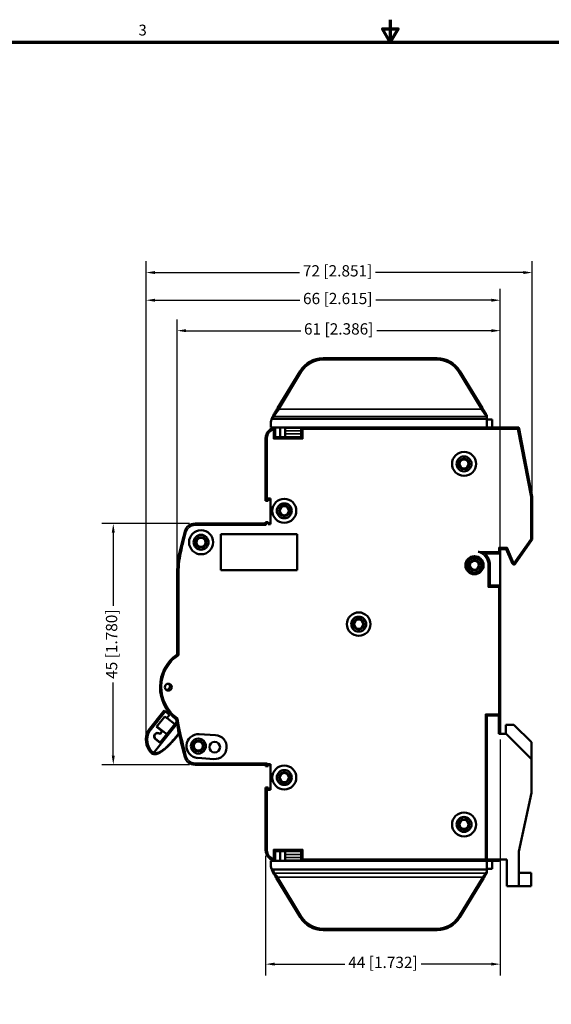
# Model space of a CAD drawing. Units: millimetres. Extents: x 8 to 364, y 4 to 284.
# Drawn here: x 117 to 216, y 99 to 284 of the extents above; entities that cross this region are included whole.
import ezdxf

# ---------------------------------------------------------------- set-up
doc = ezdxf.new("R2010")
doc.units = ezdxf.units.MM
doc.header["$LTSCALE"] = 0.666667
for name, color, linetype, lineweight in [('Border {c3}', 7, 'Continuous', 70), ('Dimension {c3}', 7, 'Continuous', 25), ('Visible Narrow {c3}', 7, 'Continuous', 35), ('Visible {c3}', 7, 'Continuous', 50)]:
    doc.layers.add(name, color=color, linetype=linetype, lineweight=lineweight)
doc.styles.add('Dim Text {c3}', font='tahoma.ttf')
doc.styles.add('Note Text {c3}', font='tahoma.ttf')
doc.dimstyles.new('mm[in] {c3 - mm[in]}', dxfattribs={"dimscale": 0.666667, "dimtxt": 3.175, "dimasz": 2.5, "dimexe": 3.175, "dimexo": 1.6002, "dimgap": 0.8, "dimtad": 0, "dimtoh": 1, "dimrnd": 1e-08, "dimzin": 4, "dimdsep": 46, "dimtxsty": 'Dim Text {c3}', "dimcen": 0.09, "dimdle": 10, "dimclrd": 176, "dimclre": 176, "dimclrt": 176, "dimadec": 1, "dimazin": 1, "dimtfac": 1, "dimtofl": 0, "dimtmove": 0, "dimatfit": 3, "dimfxl": 1, "dimtolj": 1, "dimtzin": 4, "dimlwd": -1, "dimlwe": -1, "dimarcsym": 0})

# ---------------------------------------------------------------- blocks, each defined once
blk = doc.blocks.new('Borders c3 - Border')
at = {"layer": 'Border {c3}', "flags": 128}
for points in [[(279.4, 425.45), (279.4, 419.1), (277.2, 422.91), (281.6, 422.91), (279.4, 419.1)], [(19.05, 12.7), (19.05, 419.1), (539.75, 419.1), (539.75, 12.7), (19.05, 12.7)]]:
    blk.add_lwpolyline(points, dxfattribs=at)
at = {"layer": 'Border {c3}', "insert": (208.6, 420.05), "char_height": 3.05, "attachment_point": 7, "style": 'Note Text {c3}'}
blk.add_mtext('3', dxfattribs=at)
blk = doc.blocks.new('*D9')
at = {"layer": 'Defpoints', "color": 0, "transparency": 16777216}
for p in [(149.66, 189.16), (134.33, 143.96), (149.66, 143.96)]:
    blk.add_point(p, dxfattribs=at)
at = {"layer": 'Dimension {c3}', "color": 176, "true_color": 0x000080, "transparency": 16777216}
for p, q in [((148.6, 189.16), (132.21, 189.16)), ((134.33, 187.49), (134.33, 173.73)), ((134.33, 145.63), (134.33, 159.4)), ((148.6, 143.96), (132.21, 143.96))]:
    blk.add_line(p, q, dxfattribs=at)
for points in [[(134.05, 187.49), (134.61, 187.49), (134.33, 189.16)], [(134.05, 145.63), (134.61, 145.63), (134.33, 143.96)]]:
    blk.add_solid(points, dxfattribs=at)
at = {"layer": 'Dimension {c3}', "color": 176, "true_color": 0x000080, "transparency": 16777216, "insert": (132.95, 166.56), "char_height": 2.1167, "attachment_point": 2, "rotation": 90, "style": 'Dim Text {c3}'}
blk.add_mtext('\\A1;45 [1.780]', dxfattribs=at)
blk = doc.blocks.new('*D10')
at = {"layer": 'Defpoints', "color": 0, "transparency": 16777216}
for p in [(206.89, 149.76), (162.89, 127.96), (206.89, 106.57)]:
    blk.add_point(p, dxfattribs=at)
at = {"layer": 'Dimension {c3}', "color": 176, "true_color": 0x000080, "transparency": 16777216}
for p, q in [((206.89, 148.69), (206.89, 104.46)), ((162.89, 126.89), (162.89, 104.46)), ((164.56, 106.57), (177.73, 106.57)), ((205.23, 106.57), (192.06, 106.57))]:
    blk.add_line(p, q, dxfattribs=at)
for points in [[(164.56, 106.85), (164.56, 106.3), (162.89, 106.57)], [(205.23, 106.85), (205.23, 106.3), (206.89, 106.57)]]:
    blk.add_solid(points, dxfattribs=at)
at = {"layer": 'Dimension {c3}', "color": 176, "true_color": 0x000080, "transparency": 16777216, "insert": (184.89, 107.96), "char_height": 2.1167, "attachment_point": 2, "style": 'Dim Text {c3}'}
blk.add_mtext('\\A1;44 [1.732]', dxfattribs=at)
blk = doc.blocks.new('*D11')
at = {"layer": 'Defpoints', "color": 0, "transparency": 16777216}
for p in [(206.89, 225.33), (206.89, 183.56), (146.29, 179.45)]:
    blk.add_point(p, dxfattribs=at)
at = {"layer": 'Dimension {c3}', "color": 176, "true_color": 0x000080, "transparency": 16777216}
for p, q in [((146.29, 180.51), (146.29, 227.45)), ((206.89, 184.63), (206.89, 227.45)), ((147.96, 225.33), (169.46, 225.33)), ((205.23, 225.33), (183.73, 225.33))]:
    blk.add_line(p, q, dxfattribs=at)
for points in [[(147.96, 225.61), (147.96, 225.05), (146.29, 225.33)], [(205.23, 225.61), (205.23, 225.05), (206.89, 225.33)]]:
    blk.add_solid(points, dxfattribs=at)
at = {"layer": 'Dimension {c3}', "color": 176, "true_color": 0x000080, "transparency": 16777216, "insert": (176.59, 226.72), "char_height": 2.1167, "attachment_point": 2, "style": 'Dim Text {c3}'}
blk.add_mtext('\\A1;61 [2.386]', dxfattribs=at)
blk = doc.blocks.new('*D12')
at = {"layer": 'Defpoints', "color": 0, "transparency": 16777216}
for p in [(140.47, 236.23), (212.89, 194.13), (140.47, 148.21)]:
    blk.add_point(p, dxfattribs=at)
at = {"layer": 'Dimension {c3}', "color": 176, "true_color": 0x000080, "transparency": 16777216}
for p, q in [((140.47, 149.28), (140.47, 238.34)), ((212.89, 195.2), (212.89, 238.34)), ((142.13, 236.23), (169.26, 236.23)), ((211.23, 236.23), (183.5, 236.23))]:
    blk.add_line(p, q, dxfattribs=at)
for points in [[(142.13, 236.5), (142.13, 235.95), (140.47, 236.23)], [(211.23, 236.5), (211.23, 235.95), (212.89, 236.23)]]:
    blk.add_solid(points, dxfattribs=at)
at = {"layer": 'Dimension {c3}', "color": 176, "true_color": 0x000080, "transparency": 16777216, "insert": (176.38, 237.61), "char_height": 2.1167, "attachment_point": 2, "style": 'Dim Text {c3}'}
blk.add_mtext('\\A1;72 [2.851]', dxfattribs=at)
blk = doc.blocks.new('*D13')
at = {"layer": 'Defpoints', "color": 0, "transparency": 16777216}
for p in [(206.89, 231.04), (206.89, 183.56), (140.47, 148.21)]:
    blk.add_point(p, dxfattribs=at)
at = {"layer": 'Dimension {c3}', "color": 176, "true_color": 0x000080, "transparency": 16777216}
for p, q in [((140.47, 149.28), (140.47, 233.16)), ((206.89, 184.63), (206.89, 233.16)), ((142.13, 231.04), (169.28, 231.04)), ((205.23, 231.04), (183.55, 231.04))]:
    blk.add_line(p, q, dxfattribs=at)
for points in [[(142.13, 231.32), (142.13, 230.76), (140.47, 231.04)], [(205.23, 231.32), (205.23, 230.76), (206.89, 231.04)]]:
    blk.add_solid(points, dxfattribs=at)
at = {"layer": 'Dimension {c3}', "color": 176, "true_color": 0x000080, "transparency": 16777216, "insert": (176.41, 232.42), "char_height": 2.1167, "attachment_point": 2, "style": 'Dim Text {c3}'}
blk.add_mtext('\\A1;66 [2.615]', dxfattribs=at)

msp = doc.modelspace()

# ---------------------------------------------------------------- linework, layer by layer
at = {"layer": 'Visible Narrow {c3}'}
for p, q in [((173.65, 220.16), (173.65, 219.86)), ((173.65, 219.86), (195.03, 219.86)), ((195.03, 219.86), (195.03, 220.16)), ((165.4, 210.64), (169.64, 217.6)), ((169.38, 217.76), (169.64, 217.6)), ((199.3, 217.76), (199.05, 217.6)), ((199.05, 217.6), (203.29, 210.64)), ((165.4, 210.64), (164.61, 209.51)), ((165.14, 210.8), (165.4, 210.64)), ((203.29, 210.64), (165.4, 210.64)), ((203.29, 210.64), (203.54, 210.8)), ((203.31, 210.6), (204.29, 209.2)), ((204.28, 209.23), (164.43, 209.23)), ((204.28, 209.23), (204.34, 209.12)), ((164.39, 205.05), (164.39, 206.79)), ((210.12, 206.86), (169.89, 206.86)), ((169.89, 206.86), (169.89, 205.05)), ((210.12, 207.16), (210.12, 206.86)), ((210.12, 206.86), (210.41, 206.92)), ((210.12, 206.86), (212.59, 194.13)), ((162.89, 205.16), (163.19, 205.16)), ((163.19, 205.16), (163.19, 193.46)), ((169.89, 205.05), (164.39, 205.05)), ((169.54, 206.56), (166.54, 206.56)), ((166.54, 206.01), (169.54, 206.01)), ((212.89, 194.19), (212.59, 194.13)), ((212.59, 186.26), (212.59, 194.13)), ((212.59, 194.13), (212.89, 194.13)), ((149.66, 188.86), (149.66, 189.16)), ((162.93, 188.86), (149.66, 188.86)), ((148.02, 187.61), (147.73, 187.69)), ((206.59, 183.86), (206.59, 184.66)), ((206.59, 184.66), (208.2, 184.66)), ((209.45, 181.77), (208.2, 184.66)), ((212.59, 186.26), (209.45, 181.77)), ((147.05, 183.68), (146.76, 183.74)), ((202.76, 183.86), (206.59, 183.86)), ((204.64, 177.25), (204.64, 181.36)), ((204.64, 181.36), (204.94, 181.36)), ((209.45, 181.77), (209.18, 181.65)), ((209.7, 181.6), (209.45, 181.77)), ((146.59, 179.45), (146.29, 179.45)), ((146.59, 179.45), (146.59, 164.49)), ((206.59, 177.25), (204.64, 177.25)), ((206.59, 177.55), (206.59, 177.25)), ((206.59, 153.46), (206.59, 177.25)), ((206.59, 177.25), (206.89, 177.25)), ((144.09, 153.91), (141.18, 150.25)), ((204.09, 126.26), (204.09, 153.46)), ((204.09, 153.46), (206.59, 153.46)), ((146.51, 149.8), (146.3, 151.7)), ((148.02, 145.51), (147.73, 145.43)), ((149.66, 144.26), (163.19, 144.26)), ((149.66, 144.26), (149.66, 143.96)), ((163.19, 144.26), (163.19, 143.66)), ((163.19, 139.66), (163.19, 127.96)), ((162.89, 134.93), (162.84, 134.93)), ((162.89, 132.73), (162.84, 132.73)), ((163.19, 127.96), (162.89, 127.96)), ((164.39, 128.07), (164.39, 126.34)), ((169.89, 128.07), (164.39, 128.07)), ((169.89, 128.07), (169.89, 126.26)), ((166.54, 127.11), (169.54, 127.11)), ((166.54, 126.56), (169.54, 126.56)), ((169.89, 126.26), (204.09, 126.26)), ((204.34, 124), (204.1, 123.6)), ((164.59, 123.6), (204.1, 123.6)), ((164.61, 123.57), (165.15, 122.9)), ((165.15, 122.9), (164.89, 122.74)), ((165.15, 122.9), (203.54, 122.9)), ((169.64, 115.52), (165.15, 122.9)), ((203.54, 122.9), (199.05, 115.52)), ((204.1, 123.6), (203.54, 122.9)), ((203.8, 122.74), (203.54, 122.9)), ((169.38, 115.36), (169.64, 115.52)), ((199.3, 115.36), (199.05, 115.52)), ((195.03, 113.26), (173.65, 113.26)), ((173.65, 112.96), (173.65, 113.26)), ((195.03, 112.96), (195.03, 113.26))]:
    msp.add_line(p, q, dxfattribs=at)
for centre in [(200.09, 200.36), (166.39, 191.56), (150.79, 185.66), (202.04, 181.36), (180.34, 170.31), (150.29, 147.46), (166.39, 141.56), (200.09, 132.76)]:
    msp.add_circle(centre, 1.05, dxfattribs=at)
for centre, radius, start, end in [((173.65, 215.16), 4.7, 90, 148.6713), ((195.03, 215.16), 4.7, 31.3287, 90), ((164.89, 205.16), 1.7, 107.1046, 180), ((149.66, 187.16), 1.7, 90, 164.6864), ((224.89, 166.56), 79.7, 164.6864, 167.5985), ((166.29, 179.45), 19.7, 167.5985, 180), ((202.04, 181.36), 2.6, 0, 74.0576), ((150.59, 158.5), 7.2, 123.749, 234.5733), ((224.89, 166.56), 79.7, 190.0645, 195.3136), ((143.94, 148.64), 3.2, 149.7269, 228.9594), ((149.66, 145.96), 1.7, 195.3136, 270), ((164.89, 127.96), 1.7, 180, 252.8954), ((173.65, 117.96), 4.7, 211.3287, 270), ((195.03, 117.96), 4.7, 270, 328.6713)]:
    msp.add_arc(centre, radius, start, end, dxfattribs=at)
for centre, major_axis, ratio, start_param, end_param in [((164.43, 209.01), (-0.273, 0.125), 0.672647, 5.011515, 6.283183), ((166.44, 208.28), (-1.04, -2.45), 0.832116, 4.679794, 4.846077), ((164.61, 209.34), (-0.256, 0.156), 0.503436, 5.009746, 6.283216), ((204.28, 209.01), (0.256, 0.156), 0.6495, 0.954242, 1.194309), ((146.24, 150.02), (-0.497, -0.056), 0.57735, 2.094394, 2.480755), ((146.24, 150.02), (0.391, -0.312), 0.00018, 0.000001, 0.7854), ((167.25, 125.19), (-1.33, 2.85), 0.98355, 1.422897, 1.668702), ((164.59, 123.82), (-0.258, -0.152), 0.652568, 6.283181, 7.486358), ((164.61, 123.78), (-0.256, -0.156), 0.619229, 6.283182, 7.493527), ((165.69, 122.89), (1.25, -1.05), 0.169129, 3.789228, 3.824537), ((204.1, 123.82), (0.256, -0.156), 0.6495, 5.088877, 6.17483)]:
    msp.add_ellipse(centre, major_axis=major_axis, ratio=ratio, start_param=start_param, end_param=end_param, dxfattribs=at)
for points, knots in [([(164.43, 209.23), (164.45, 209.25), (164.46, 209.28), (164.48, 209.3), (164.5, 209.35), (164.53, 209.39), (164.56, 209.44), (164.58, 209.47), (164.59, 209.49), (164.61, 209.51)], [0, 0, 0, 0, 0.2811332, 0.2811332, 0.2811332, 0.7622898, 0.7622898, 0.7622898, 1, 1, 1, 1]), ([(142.03, 146.35), (142.04, 146.34), (142.06, 146.32), (142.09, 146.3), (142.12, 146.28), (142.15, 146.26), (142.19, 146.25), (142.22, 146.23), (142.25, 146.22), (142.29, 146.22), (142.34, 146.21), (142.39, 146.21), (142.45, 146.21), (142.52, 146.22), (142.6, 146.23), (142.7, 146.26), (142.8, 146.3), (142.92, 146.34), (143.05, 146.41), (143.18, 146.48), (143.33, 146.57), (143.49, 146.68), (143.66, 146.8), (143.84, 146.94), (144.03, 147.11), (144.24, 147.29), (144.46, 147.5), (144.7, 147.73), (144.95, 147.99), (145.22, 148.28), (145.51, 148.6), (145.82, 148.96), (146.15, 149.36), (146.39, 149.65), (146.51, 149.8)], [0, 0, 0, 0, 0.03125, 0.0625, 0.09375, 0.125, 0.15625, 0.1875, 0.21875, 0.25, 0.28125, 0.3125, 0.34375, 0.375, 0.40625, 0.4375, 0.46875, 0.5, 0.53125, 0.5625, 0.59375, 0.625, 0.65625, 0.6875, 0.71875, 0.75, 0.78125, 0.8125, 0.84375, 0.875, 0.90625, 0.9375, 0.96875, 1, 1, 1, 1])]:
    msp.add_open_spline(points, degree=3, knots=knots, dxfattribs=at)
at = {"layer": 'Visible {c3}'}
for p, q in [((173.65, 220.16), (195.03, 220.16)), ((165.14, 210.8), (169.38, 217.76)), ((199.3, 217.76), (203.54, 210.8)), ((203.54, 210.8), (203.54, 210.79)), ((204.34, 208.81), (164.28, 208.81)), ((164.33, 209.46), (164.33, 209.46)), ((204.34, 209.48), (204.31, 209.53)), ((204.34, 209.48), (204.34, 209.24)), ((204.34, 209.48), (204.34, 209.24)), ((204.34, 209.48), (204.34, 209.48)), ((204.34, 209.24), (204.34, 209.12)), ((204.34, 208.81), (204.34, 209.12)), ((204.34, 208.81), (204.34, 207.16)), ((204.34, 208.66), (205.34, 208.66)), ((205.34, 208.66), (205.34, 207.16)), ((163.84, 207.68), (163.84, 207.16)), ((204.34, 207.16), (163.84, 207.16)), ((164.69, 207.15), (164.69, 207.16)), ((164.69, 207.15), (164.69, 205.35)), ((165.62, 207.16), (165.62, 205.35)), ((166.54, 207.16), (166.54, 207.09)), ((166.54, 207.09), (169.54, 207.09)), ((166.54, 207.09), (166.54, 206.56)), ((169.54, 207.09), (169.54, 207.16)), ((169.54, 206.56), (169.54, 207.09)), ((169.89, 206.86), (169.59, 207.16)), ((169.59, 205.35), (169.59, 207.16)), ((204.34, 207.16), (210.12, 207.16)), ((210.37, 207.16), (210.12, 207.16)), ((210.37, 207.16), (210.41, 206.92)), ((210.41, 206.92), (212.89, 194.19)), ((162.89, 193.46), (162.89, 205.16)), ((164.39, 205.05), (164.69, 205.35)), ((169.59, 205.35), (164.69, 205.35)), ((165.62, 205.36), (166.54, 205.36)), ((166.54, 206.01), (166.54, 206.56)), ((166.54, 206.01), (166.54, 205.36)), ((169.54, 206.01), (169.54, 206.56)), ((169.54, 205.35), (169.54, 206.01)), ((169.54, 205.36), (169.59, 205.36)), ((169.89, 205.05), (169.59, 205.35)), ((162.89, 201.65), (162.84, 201.65)), ((162.84, 201.49), (162.84, 201.65)), ((162.89, 201.49), (162.84, 201.49)), ((162.84, 200.81), (162.84, 201.49)), ((162.89, 200.81), (162.84, 200.81)), ((162.84, 196.99), (162.84, 200.81)), ((162.89, 196.99), (162.84, 196.99)), ((162.84, 196.85), (162.84, 196.99)), ((162.89, 196.85), (162.84, 196.85)), ((163.39, 193.46), (163.39, 193.86)), ((163.39, 193.86), (163.79, 193.86)), ((163.79, 193.86), (163.79, 189.06)), ((212.89, 194.19), (212.89, 194.16)), ((212.89, 194.13), (212.89, 194.16)), ((212.89, 194.16), (212.89, 194.16)), ((212.89, 186.16), (212.89, 194.13)), ((163.19, 193.46), (162.89, 193.46)), ((163.19, 193.46), (163.39, 193.46)), ((149.66, 189.16), (162.89, 189.16)), ((162.89, 189.46), (162.93, 189.46)), ((162.89, 189.12), (162.89, 189.46)), ((162.93, 189.46), (162.93, 188.86)), ((163.39, 189.46), (162.93, 189.46)), ((163.39, 189.06), (163.39, 189.46)), ((163.79, 189.06), (163.39, 189.06)), ((154.49, 187.16), (168.79, 187.16)), ((154.49, 180.46), (154.49, 187.16)), ((168.79, 187.16), (168.79, 180.46)), ((206.59, 184.66), (206.89, 184.36)), ((208.2, 184.66), (208, 184.36)), ((212.89, 186.16), (209.7, 181.6)), ((206.89, 183.56), (203.93, 183.56)), ((206.59, 183.86), (206.89, 183.56)), ((206.89, 183.56), (206.89, 184.36)), ((206.89, 184.36), (208, 184.36)), ((206.89, 183.56), (206.89, 177.25)), ((209.18, 181.65), (208, 184.36)), ((204.94, 177.55), (204.94, 181.36)), ((146.29, 164.64), (146.29, 179.45)), ((168.79, 180.46), (154.49, 180.46)), ((204.64, 177.25), (204.94, 177.55)), ((204.94, 177.55), (206.59, 177.55)), ((206.89, 153.16), (206.89, 177.25)), ((143.86, 154.1), (140.93, 150.42)), ((144.09, 153.91), (143.86, 154.1)), ((144.87, 153.29), (144.09, 153.91)), ((144.38, 152.66), (144.87, 153.29)), ((144.44, 153.63), (144.66, 153.91)), ((204.09, 153.46), (204.39, 153.16)), ((206.59, 153.46), (206.89, 153.16)), ((142.03, 146.35), (146.3, 151.7)), ((143.99, 152.97), (142.46, 151.06)), ((146.36, 152.11), (143.12, 148.04)), ((143.99, 152.97), (144.38, 152.66)), ((145.85, 151.55), (144.36, 149.67)), ((144.41, 152.7), (145.85, 151.55)), ((145.85, 151.55), (146.23, 152.02)), ((146.36, 152.11), (146.44, 152.04)), ((146.49, 152), (146.44, 152.04)), ((204.39, 125.96), (204.39, 153.16)), ((206.89, 153.16), (204.39, 153.16)), ((206.59, 153.16), (204.39, 153.16)), ((204.39, 153.16), (204.39, 126.16)), ((206.59, 153.16), (206.59, 149.76)), ((206.89, 153.16), (206.89, 149.76)), ((207.94, 151.46), (207.94, 149.76)), ((207.94, 151.46), (209.44, 151.46)), ((209.44, 151.46), (212.74, 148.16)), ((142.19, 149.68), (142.16, 149.64)), ((143.48, 150.25), (142.46, 151.06)), ((143.58, 150.3), (142.52, 151.14)), ((143.03, 149.77), (143.07, 149.74)), ((143.07, 149.74), (143.48, 150.25)), ((143.11, 149.71), (143.07, 149.74)), ((143.58, 150.3), (143.11, 149.71)), ((143.11, 148.11), (144.36, 149.67)), ((144.36, 149.67), (143.58, 150.3)), ((153.49, 149.51), (150.44, 149.71)), ((206.59, 149.76), (207.99, 149.76)), ((207.99, 149.76), (212.74, 145.01)), ((143.12, 148.04), (142.22, 148.75)), ((142.25, 148.79), (143.11, 148.11)), ((212.74, 145.01), (212.74, 148.16)), ((150.15, 145.22), (153.2, 145.02)), ((163.19, 144.26), (162.89, 143.96)), ((163.39, 143.66), (163.39, 144.06)), ((163.39, 144.06), (163.79, 144.06)), ((163.79, 144.06), (163.79, 139.26)), ((212.74, 145.01), (212.74, 138.71)), ((162.89, 143.96), (149.66, 143.96)), ((162.89, 143.96), (162.89, 143.66)), ((163.19, 143.66), (162.89, 143.66)), ((163.19, 143.66), (163.39, 143.66)), ((162.89, 139.66), (163.19, 139.66)), ((162.89, 139.66), (162.89, 127.96)), ((163.39, 139.66), (163.19, 139.66)), ((163.39, 139.26), (163.39, 139.66)), ((163.79, 139.26), (163.39, 139.26)), ((212.74, 138.71), (210.39, 127.66)), ((162.89, 136.23), (162.84, 136.23)), ((162.84, 136.08), (162.84, 136.23)), ((162.89, 136.08), (162.84, 136.08)), ((162.84, 136.07), (162.84, 136.08)), ((162.89, 136.07), (162.84, 136.07)), ((162.84, 134.93), (162.84, 136.07)), ((162.84, 133.87), (162.84, 134.93)), ((162.89, 133.87), (162.84, 133.87)), ((162.84, 133.85), (162.84, 133.87)), ((162.89, 133.85), (162.84, 133.85)), ((162.84, 132.73), (162.84, 133.85)), ((162.84, 131.37), (162.84, 132.73)), ((162.89, 131.37), (162.84, 131.37)), ((164.39, 128.07), (164.69, 127.77)), ((164.69, 125.97), (164.69, 127.77)), ((169.59, 127.77), (164.69, 127.77)), ((165.62, 127.77), (165.62, 125.96)), ((166.54, 127.76), (165.62, 127.76)), ((166.54, 127.76), (166.54, 127.11)), ((169.54, 127.11), (169.54, 127.77)), ((169.59, 127.76), (169.54, 127.76)), ((169.89, 128.07), (169.59, 127.77)), ((169.59, 125.96), (169.59, 127.77)), ((210.39, 127.66), (210.39, 121.16)), ((163.84, 125.96), (204.34, 125.96)), ((163.84, 125.96), (163.84, 125.44)), ((164.69, 125.97), (164.69, 125.97)), ((166.54, 126.56), (166.54, 127.11)), ((166.54, 126.56), (166.54, 126.03)), ((169.54, 126.03), (166.54, 126.03)), ((166.54, 126.03), (166.54, 125.96)), ((169.54, 127.11), (169.54, 126.56)), ((169.54, 126.03), (169.54, 126.56)), ((169.54, 125.96), (169.54, 126.03)), ((169.89, 126.26), (169.59, 125.96)), ((204.09, 126.26), (204.39, 125.96)), ((204.34, 125.96), (204.34, 124.31)), ((204.39, 125.96), (204.34, 125.96)), ((208.09, 126.16), (204.39, 126.16)), ((205.89, 125.96), (204.39, 125.96)), ((205.34, 125.96), (205.34, 124.46)), ((205.89, 126.16), (205.89, 125.96)), ((206.59, 125.96), (205.89, 125.96)), ((208.09, 126.16), (208.09, 121.16)), ((204.34, 124.31), (164.28, 124.31)), ((205.34, 124.46), (204.34, 124.46)), ((204.34, 124), (204.34, 124.31)), ((204.34, 124), (204.34, 123.64)), ((164.33, 123.66), (164.33, 123.66)), ((169.38, 115.36), (164.89, 122.74)), ((164.89, 122.74), (164.89, 122.74)), ((203.8, 122.74), (199.3, 115.36)), ((203.8, 122.74), (203.8, 122.74)), ((204.34, 123.64), (204.34, 123.64)), ((204.34, 123.64), (204.34, 123.64)), ((210.39, 123.66), (212.69, 123.66)), ((212.69, 123.66), (212.69, 121.16)), ((210.39, 121.16), (208.09, 121.16)), ((210.39, 121.16), (212.69, 121.16)), ((195.03, 112.96), (173.65, 112.96))]:
    msp.add_line(p, q, dxfattribs=at)
for centre, radius in [((200.09, 200.36), 2.25), ((200.09, 200.36), 1.4), ((200.09, 200.36), 0.85), ((166.39, 191.56), 2.25), ((166.39, 191.56), 1.4), ((166.39, 191.56), 0.85), ((150.79, 185.66), 2.25), ((150.79, 185.66), 1.4), ((150.79, 185.66), 0.85), ((202.04, 181.36), 1.7), ((202.04, 181.36), 1.4), ((202.04, 181.36), 0.85), ((180.34, 170.31), 2.2), ((180.34, 170.31), 1.4), ((180.34, 170.31), 0.85), ((144.64, 158.5), 0.65), ((150.29, 147.46), 1.4), ((150.29, 147.46), 0.85), ((153.34, 147.26), 1), ((166.39, 141.56), 2.25), ((166.39, 141.56), 1.4), ((166.39, 141.56), 0.85), ((200.09, 132.76), 2.25), ((200.09, 132.76), 1.4), ((200.09, 132.76), 0.85)]:
    msp.add_circle(centre, radius, dxfattribs=at)
for centre, radius, start, end in [((173.65, 215.16), 5, 90, 148.6713), ((195.03, 215.16), 5, 31.3287, 90), ((164.89, 205.16), 2, 95.7392, 180), ((167.34, 207.68), 3.5, 167.2324, 180), ((210.12, 206.86), 0.3, 11, 90), ((212.59, 194.13), 0.3, 0, 11), ((149.66, 187.16), 2, 90, 164.6864), ((224.89, 166.56), 80, 164.6864, 167.5985), ((166.29, 179.45), 20, 167.5985, 180), ((202.04, 181.36), 2.9, 0, 49.3428), ((209.45, 181.77), 0.3, 203.5, 325), ((206.59, 177.25), 0.3, 0, 90), ((150.59, 158.5), 7.5, 124.983, 233.6285), ((144.33, 158.66), 0.65, 279.4508, 47.0796), ((145.48, 159.94), 1.05, 231.372, 248.324), ((150.54, 159.36), 6.25, 192.4315, 193.8136), ((224.89, 166.56), 80, 190.1514, 190.5228), ((143.94, 148.64), 3.5, 149.3646, 224.681), ((142.63, 149.26), 0.65, 51.4701, 231.4701), ((142.63, 149.26), 0.6, 141.4701, 231.4701), ((142.66, 149.3), 0.6, 51.4701, 141.4701), ((224.89, 166.56), 80, 191.1342, 195.3136), ((146.24, 150.02), 0.5, 321.4597, 330.7579), ((150.29, 147.46), 2.25, 86.2483, 266.2483), ((153.34, 147.26), 2.25, 266.2483, 86.2483), ((149.66, 145.96), 2, 195.3136, 270), ((164.89, 127.96), 2, 180, 264.2608), ((206.59, 126.26), 0.3, 270, 340.5288), ((167.34, 125.44), 3.5, 180, 192.7676), ((173.65, 117.96), 5, 211.3287, 270), ((195.03, 117.96), 5, 270, 328.6713)]:
    msp.add_arc(centre, radius, start, end, dxfattribs=at)
for centre, major_axis, ratio, start_param, end_param in [((212.59, 186.26), (0.3, -0.095), 0.000031, 6.283184, 7.853989), ((145.96, 152.42), (0.098, -0.861), 0.57735, 0.523599, 1.047198)]:
    msp.add_ellipse(centre, major_axis=major_axis, ratio=ratio, start_param=start_param, end_param=end_param, dxfattribs=at)
for points, knots in [([(165.11, 210.75), (165.05, 210.65), (164.93, 210.44), (164.73, 210.13), (164.54, 209.8), (164.42, 209.6), (164.36, 209.51)], [0.0338075, 0.0338075, 0.0338075, 0.0338075, 0.25, 0.5, 0.75, 0.9887332, 0.9887332, 0.9887332, 0.9887332]), ([(164.28, 208.81), (164.24, 208.81), (164.21, 208.8), (164.15, 208.78), (164.11, 208.75), (164.05, 208.69), (164.01, 208.65), (163.96, 208.56), (163.94, 208.5), (163.93, 208.45)], [0.00000099, 0.00000099, 0.00000099, 0.00000099, 0.01003739, 0.01003739, 0.02127793, 0.02127793, 0.03733012, 0.03733012, 0.05318879, 0.05318879, 0.05318879, 0.05318879]), ([(164.16, 209.14), (164.15, 209.11), (164.14, 209.09), (164.13, 209.07), (164.11, 209.02), (164.09, 208.97), (164.07, 208.93), (164.07, 208.92), (164.07, 208.92), (164.07, 208.92), (164.05, 208.87), (164.03, 208.82), (164.02, 208.77), (164.01, 208.74), (164, 208.71), (163.99, 208.69), (163.98, 208.66), (163.97, 208.63), (163.97, 208.6)], [0, 0, 0, 0, 0.1101577, 0.1101577, 0.1101577, 0.3186291, 0.3186291, 0.3186291, 0.3333333, 0.3333333, 0.3333333, 0.5460664, 0.5460664, 0.5460664, 0.6666667, 0.6666667, 0.6666667, 0.7899201, 0.7899201, 0.7899201, 0.7899201]), ([(204.09, 209.9), (204.04, 209.97), (204, 210.05), (203.95, 210.12), (203.95, 210.13)], [0.3414606, 0.3414606, 0.3414606, 0.3414606, 0.5, 0.5092654, 0.5092654, 0.5092654, 0.5092654]), ([(164.39, 206.79), (164.39, 206.79), (164.39, 206.79), (164.43, 206.83), (164.46, 206.88), (164.53, 206.96), (164.56, 206.99), (164.61, 207.06), (164.63, 207.08), (164.66, 207.12), (164.67, 207.13), (164.69, 207.15), (164.69, 207.15), (164.69, 207.15)], [-0.00040137, -0.00040137, -0.00040137, -0.00040137, 0, 0, 0.01652783, 0.01652783, 0.03148531, 0.03148531, 0.04420661, 0.04420661, 0.05352061, 0.05352061, 0.06162001, 0.06162001, 0.06162001, 0.06162001]), ([(165.62, 205.36), (165.87, 205.36), (166.12, 205.36), (166.62, 205.36), (166.87, 205.36), (167.12, 205.35)], [0.0001264, 0.0001264, 0.0001264, 0.0001264, 0.0751268, 0.0751268, 0.1501264, 0.1501264, 0.1501264, 0.1501264]), ([(162.93, 188.86), (162.93, 188.9), (162.93, 188.93), (162.92, 189), (162.91, 189.03), (162.9, 189.08), (162.89, 189.1), (162.89, 189.12)], [0, 0, 0, 0, 0.01051505, 0.01051505, 0.0210301, 0.0210301, 0.0302293, 0.0302293, 0.0302293, 0.0302293]), ([(203.93, 183.56), (203.93, 183.56), (203.93, 183.56), (203.92, 183.57), (203.91, 183.57), (203.88, 183.58), (203.86, 183.59), (203.79, 183.61), (203.73, 183.63), (203.46, 183.72), (203.19, 183.79), (202.83, 183.85), (202.8, 183.85), (202.77, 183.86), (202.76, 183.86), (202.76, 183.86)], [-0.1937741, -0.1937741, -0.1937741, -0.1937741, -0.1837094, -0.1837094, -0.1710724, -0.1710724, -0.1495996, -0.1495996, -0.1093821, -0.1093821, -0.0096652, -0.0096652, 0, 0, 0.001448, 0.001448, 0.001448, 0.001448]), ([(146.29, 164.64), (146.29, 164.64), (146.3, 164.64), (146.32, 164.63), (146.34, 164.62), (146.39, 164.59), (146.42, 164.58), (146.47, 164.55), (146.5, 164.54), (146.54, 164.51), (146.57, 164.5), (146.59, 164.49), (146.59, 164.49), (146.59, 164.49)], [0.05019383, 0.05019383, 0.05019383, 0.05019383, 0.06070069, 0.06070069, 0.0718125, 0.0718125, 0.08428865, 0.08428865, 0.09228464, 0.09228464, 0.10038767, 0.10038767, 0.10066544, 0.10066544, 0.10066544, 0.10066544]), ([(146.15, 152.46), (146.15, 152.46), (146.15, 152.46), (146.15, 152.47), (146.16, 152.47), (146.18, 152.48), (146.2, 152.49), (146.25, 152.52), (146.28, 152.54), (146.34, 152.59), (146.38, 152.61), (146.42, 152.63), (146.42, 152.63), (146.42, 152.63)], [0.000001, 0.000001, 0.000001, 0.000001, 0.00580732, 0.00580732, 0.0116465, 0.0116465, 0.02351286, 0.02351286, 0.03581786, 0.03581786, 0.04878142, 0.04878142, 0.04904637, 0.04904637, 0.04904637, 0.04904637]), ([(140.93, 150.42), (140.93, 150.42), (140.94, 150.42), (140.95, 150.41), (140.96, 150.4), (140.98, 150.39), (141, 150.37), (141.03, 150.36), (141.05, 150.34), (141.08, 150.32), (141.11, 150.3), (141.15, 150.27), (141.18, 150.25)], [0, 0, 0, 0, 0.25, 0.25, 0.25, 0.5, 0.5, 0.5, 0.75, 0.75, 0.75, 1, 1, 1, 1]), ([(145.07, 147.9), (145.15, 147.99), (145.24, 148.08), (145.33, 148.18), (145.34, 148.19), (145.34, 148.19), (145.35, 148.2), (145.44, 148.3), (145.53, 148.4), (145.62, 148.51), (145.63, 148.52), (145.64, 148.53), (145.65, 148.53), (145.74, 148.64), (145.84, 148.75), (145.94, 148.87), (145.95, 148.88), (145.96, 148.9), (145.97, 148.91), (146.07, 149.02), (146.17, 149.14), (146.27, 149.27), (146.29, 149.29), (146.3, 149.31), (146.31, 149.32), (146.42, 149.45), (146.52, 149.58), (146.63, 149.71)], [0.8397774, 0.8397774, 0.8397774, 0.8397774, 0.8709677, 0.8709677, 0.8709677, 0.8725494, 0.8725494, 0.8725494, 0.9032258, 0.9032258, 0.9032258, 0.9056213, 0.9056213, 0.9056213, 0.9354839, 0.9354839, 0.9354839, 0.9386954, 0.9386954, 0.9386954, 0.9677419, 0.9677419, 0.9677419, 0.9717661, 0.9717661, 0.9717661, 1, 1, 1, 1]), ([(141.45, 146.18), (141.45, 146.18), (141.45, 146.18), (141.45, 146.19), (141.44, 146.19), (141.44, 146.19), (141.44, 146.19), (141.45, 146.19), (141.45, 146.19), (141.46, 146.19), (141.47, 146.19), (141.49, 146.18), (141.52, 146.18), (141.58, 146.18), (141.63, 146.18), (141.74, 146.2), (141.79, 146.21), (141.84, 146.22)], [0.000001, 0.000001, 0.000001, 0.000001, 0.00131843, 0.00131843, 0.00346175, 0.00346175, 0.00587518, 0.00587518, 0.0086672, 0.0086672, 0.01299125, 0.01299125, 0.01947574, 0.01947574, 0.02940739, 0.02940739, 0.03818383, 0.03818383, 0.03818383, 0.03818383]), ([(141.49, 146.14), (141.49, 146.14), (141.49, 146.14), (141.48, 146.15), (141.48, 146.15), (141.47, 146.16), (141.47, 146.16), (141.46, 146.17), (141.46, 146.17), (141.45, 146.18)], [0.00000099, 0.00000099, 0.00000099, 0.00000099, 0.00229429, 0.00229429, 0.00552645, 0.00552645, 0.00899561, 0.00899561, 0.01181806, 0.01181806, 0.01181806, 0.01181806]), ([(141.66, 146.03), (141.66, 146.03), (141.67, 146.03), (141.67, 146.03), (141.68, 146.02), (141.69, 146.02), (141.7, 146.01), (141.71, 146.01), (141.72, 146), (141.73, 146), (141.75, 145.99), (141.76, 145.99), (141.77, 145.99), (141.78, 145.98), (141.79, 145.98), (141.8, 145.97), (141.82, 145.97), (141.83, 145.97), (141.84, 145.96), (141.85, 145.96), (141.87, 145.96), (141.88, 145.95), (141.89, 145.95), (141.91, 145.95), (141.92, 145.95), (141.93, 145.94), (141.94, 145.94), (141.96, 145.94), (141.97, 145.94), (141.99, 145.93), (142.01, 145.93), (142.02, 145.93), (142.03, 145.93), (142.04, 145.93), (142.06, 145.93), (142.08, 145.93), (142.1, 145.93), (142.11, 145.93), (142.13, 145.93), (142.14, 145.93), (142.16, 145.93), (142.18, 145.93), (142.2, 145.93), (142.21, 145.93), (142.21, 145.93), (142.22, 145.93)], [0.0952135, 0.0952135, 0.0952135, 0.0952135, 0.0967742, 0.0967742, 0.0967742, 0.1118919, 0.1118919, 0.1118919, 0.1290323, 0.1290323, 0.1290323, 0.1449963, 0.1449963, 0.1449963, 0.1612903, 0.1612903, 0.1612903, 0.178059, 0.178059, 0.178059, 0.1935484, 0.1935484, 0.1935484, 0.2111031, 0.2111031, 0.2111031, 0.2258065, 0.2258065, 0.2258065, 0.2441558, 0.2441558, 0.2441558, 0.2580645, 0.2580645, 0.2580645, 0.2772388, 0.2772388, 0.2772388, 0.2903226, 0.2903226, 0.2903226, 0.3103184, 0.3103184, 0.3103184, 0.3141823, 0.3141823, 0.3141823, 0.3141823]), ([(141.84, 146.22), (141.88, 146.24), (141.92, 146.25), (141.98, 146.29), (142.01, 146.32), (142.03, 146.35)], [0.00000677, 0.00000677, 0.00000677, 0.00000677, 0.01206405, 0.01206405, 0.02355104, 0.02355104, 0.02355104, 0.02355104]), ([(142.56, 146), (142.57, 146), (142.59, 146.01), (142.6, 146.01), (142.63, 146.02), (142.66, 146.03), (142.7, 146.05), (142.71, 146.05), (142.72, 146.06), (142.74, 146.06), (142.77, 146.08), (142.81, 146.09), (142.84, 146.11), (142.85, 146.11), (142.87, 146.12), (142.88, 146.12), (142.92, 146.14), (142.96, 146.16), (142.99, 146.18), (143.01, 146.19), (143.02, 146.19), (143.03, 146.2), (143.07, 146.22), (143.11, 146.25), (143.16, 146.27), (143.17, 146.28), (143.18, 146.28), (143.19, 146.29), (143.21, 146.3), (143.23, 146.31), (143.25, 146.33)], [0.4098877, 0.4098877, 0.4098877, 0.4098877, 0.4193548, 0.4193548, 0.4193548, 0.4425989, 0.4425989, 0.4425989, 0.4516129, 0.4516129, 0.4516129, 0.4756803, 0.4756803, 0.4756803, 0.483871, 0.483871, 0.483871, 0.5087514, 0.5087514, 0.5087514, 0.516129, 0.516129, 0.516129, 0.5418266, 0.5418266, 0.5418266, 0.5483871, 0.5483871, 0.5483871, 0.5598903, 0.5598903, 0.5598903, 0.5598903]), ([(165.62, 127.76), (165.87, 127.76), (166.12, 127.76), (166.62, 127.76), (166.87, 127.76), (167.12, 127.77)], [-0.1503773, -0.1503773, -0.1503773, -0.1503773, -0.0753769, -0.0753769, -0.0003773, -0.0003773, -0.0003773, -0.0003773]), ([(164.39, 126.34), (164.39, 126.33), (164.39, 126.33), (164.43, 126.29), (164.46, 126.24), (164.53, 126.16), (164.56, 126.13), (164.61, 126.07), (164.63, 126.04), (164.66, 126), (164.67, 125.99), (164.69, 125.97), (164.69, 125.97), (164.69, 125.97)], [-0.12364139, -0.12364139, -0.12364139, -0.12364139, -0.12324002, -0.12324002, -0.10671219, -0.10671219, -0.09175471, -0.09175471, -0.07903341, -0.07903341, -0.06971941, -0.06971941, -0.06162001, -0.06162001, -0.06162001, -0.06162001]), ([(164.28, 124.31), (164.24, 124.31), (164.21, 124.32), (164.15, 124.35), (164.11, 124.37), (164.05, 124.43), (164.01, 124.47), (163.96, 124.57), (163.94, 124.62), (163.93, 124.67)], [-0.05380726, -0.05380726, -0.05380726, -0.05380726, -0.04379138, -0.04379138, -0.03229189, -0.03229189, -0.01607928, -0.01607928, -0.000001, -0.000001, -0.000001, -0.000001]), ([(164.33, 123.66), (164.27, 123.77), (164.21, 123.87), (164.16, 123.98), (164.11, 124.09), (164.07, 124.2), (164.03, 124.32), (164.01, 124.37), (163.99, 124.42), (163.98, 124.47)], [0.0006533, 0.0006533, 0.0006533, 0.0006533, 0.3333333, 0.3333333, 0.3333333, 0.6666667, 0.6666667, 0.6666667, 0.8165123, 0.8165123, 0.8165123, 0.8165123]), ([(164.35, 123.62), (164.35, 123.63), (164.35, 123.63), (164.34, 123.64), (164.34, 123.64), (164.34, 123.65), (164.34, 123.65), (164.33, 123.65), (164.33, 123.66), (164.33, 123.66)], [0, 0, 0, 0, 0.333333, 0.333333, 0.333333, 0.666667, 0.666667, 0.666667, 1, 1, 1, 1]), ([(164.35, 123.62), (164.36, 123.61), (164.36, 123.61), (164.37, 123.6), (164.37, 123.59), (164.37, 123.59), (164.38, 123.58)], [0, 0, 0, 0, 0.03138097, 0.03138097, 0.03138097, 0.05682573, 0.05682573, 0.05682573, 0.05682573]), ([(164.53, 123.32), (164.55, 123.3), (164.56, 123.28), (164.57, 123.26), (164.58, 123.25), (164.59, 123.23), (164.61, 123.21), (164.61, 123.21), (164.61, 123.21), (164.61, 123.21)], [0.3705111, 0.3705111, 0.3705111, 0.3705111, 0.4387179, 0.4387179, 0.4387179, 0.5, 0.5, 0.5, 0.5004274, 0.5004274, 0.5004274, 0.5004274]), ([(204.17, 123.36), (204.16, 123.33), (204.14, 123.31), (204.12, 123.28), (204.12, 123.27), (204.11, 123.25), (204.1, 123.24)], [0.3475483, 0.3475483, 0.3475483, 0.3475483, 0.4340573, 0.4340573, 0.4340573, 0.4784686, 0.4784686, 0.4784686, 0.4784686]), ([(204.34, 123.64), (204.34, 123.63), (204.33, 123.62), (204.33, 123.61), (204.32, 123.61), (204.32, 123.6), (204.31, 123.59)], [0.00103089, 0.00103089, 0.00103089, 0.00103089, 0.03513269, 0.03513269, 0.03513269, 0.0643562, 0.0643562, 0.0643562, 0.0643562]), ([(204.34, 123.64), (204.34, 123.64), (204.34, 123.64), (204.34, 123.64), (204.34, 123.64), (204.34, 123.64), (204.34, 123.64), (204.34, 123.64), (204.34, 123.64), (204.34, 123.64)], [0.0000146, 0.0000146, 0.0000146, 0.0000146, 0.3333333, 0.3333333, 0.3333333, 0.6666667, 0.6666667, 0.6666667, 1, 1, 1, 1])]:
    msp.add_open_spline(points, degree=3, knots=knots, dxfattribs=at)
for points in [[(165.11, 210.75), (165.12, 210.76), (165.13, 210.78), (165.14, 210.8)], [(203.61, 210.68), (203.59, 210.72), (203.57, 210.75), (203.54, 210.79)], [(203.61, 210.68), (203.73, 210.49), (203.84, 210.31), (203.95, 210.13)], [(163.93, 208.45), (163.94, 208.5), (163.95, 208.55), (163.97, 208.6)], [(164.16, 209.14), (164.18, 209.18), (164.22, 209.25), (164.28, 209.37), (164.33, 209.46), (164.35, 209.5)], [(164.35, 209.5), (164.36, 209.5), (164.36, 209.51), (164.36, 209.51)], [(204.09, 209.9), (204.16, 209.78), (204.24, 209.65), (204.31, 209.53)], [(163.93, 208.45), (163.93, 208.45), (163.93, 208.45), (163.93, 208.45)], [(145.07, 147.9), (144.51, 147.31), (143.91, 146.73), (143.25, 146.33)], [(141.66, 146.03), (141.6, 146.06), (141.54, 146.1), (141.49, 146.14)], [(142.56, 146), (142.45, 145.97), (142.33, 145.94), (142.22, 145.93)], [(163.93, 124.67), (163.93, 124.67), (163.93, 124.67), (163.93, 124.67)], [(163.98, 124.47), (163.96, 124.54), (163.94, 124.6), (163.93, 124.67)], [(164.53, 123.32), (164.48, 123.41), (164.43, 123.5), (164.38, 123.58)], [(164.83, 122.84), (164.76, 122.96), (164.68, 123.09), (164.61, 123.21)], [(164.83, 122.84), (164.85, 122.8), (164.87, 122.77), (164.89, 122.74)], [(203.85, 122.83), (203.83, 122.8), (203.81, 122.77), (203.8, 122.74)], [(204.1, 123.24), (204.02, 123.11), (203.93, 122.97), (203.85, 122.83)], [(204.31, 123.59), (204.27, 123.52), (204.22, 123.44), (204.17, 123.36)]]:
    msp.add_open_spline(points, degree=3, dxfattribs=at)

# ---------------------------------------------------------------- block references
at = {"xscale": 0.6666666666666666, "yscale": 0.6666666666666666, "zscale": 0.6666666666666666}
msp.add_blockref('Borders c3 - Border', (0, 0), dxfattribs=at)

# ---------------------------------------------------------------- dimensions: what is measured, and where the dimension line sits
at = {"layer": 'Dimension {c3}', "color": 176, "true_color": 0x000080}
for base, p1, p2, angle, picture, middle in [((140.47, 236.23), (212.89, 194.13), (140.47, 148.21), 180, '*D12', (176.38, 236.23)), ((206.89, 231.04), (140.47, 148.21), (206.89, 183.56), 180, '*D13', (176.41, 231.04)), ((134.33, 143.96), (149.66, 189.16), (149.66, 143.96), 270, '*D9', (134.33, 166.56)), ((206.89, 106.57), (162.89, 127.96), (206.89, 149.76), 180, '*D10', (184.89, 106.57))]:
    dim = msp.add_linear_dim(base=base, p1=p1, p2=p2, angle=angle, dimstyle='mm[in] {c3 - mm[in]}', override={"dimgap": 0.8, "dimtoh": 0, "dimdec": 0, "dimtol": 0, "dimlim": 0, "dimtp": 0, "dimtm": 0, "dimtdec": 2, "dimatfit": 1}, dxfattribs=at)
    dim.commit()
    dim.dimension.update_dxf_attribs({"geometry": picture, "text_midpoint": middle, "dimtype": 160})
dim = msp.add_linear_dim(base=(206.89, 225.33), p1=(146.29, 179.45), p2=(206.89, 183.56), dimstyle='mm[in] {c3 - mm[in]}', override={"dimgap": 0.8, "dimtoh": 0, "dimdec": 0, "dimtol": 0, "dimlim": 0, "dimtp": 0, "dimtm": 0, "dimtdec": 2, "dimatfit": 1}, dxfattribs=at)
dim.commit()
dim.dimension.update_dxf_attribs({"geometry": '*D11', "text_midpoint": (176.59, 225.33), "dimtype": 160})

doc.saveas('drawing.dxf')
